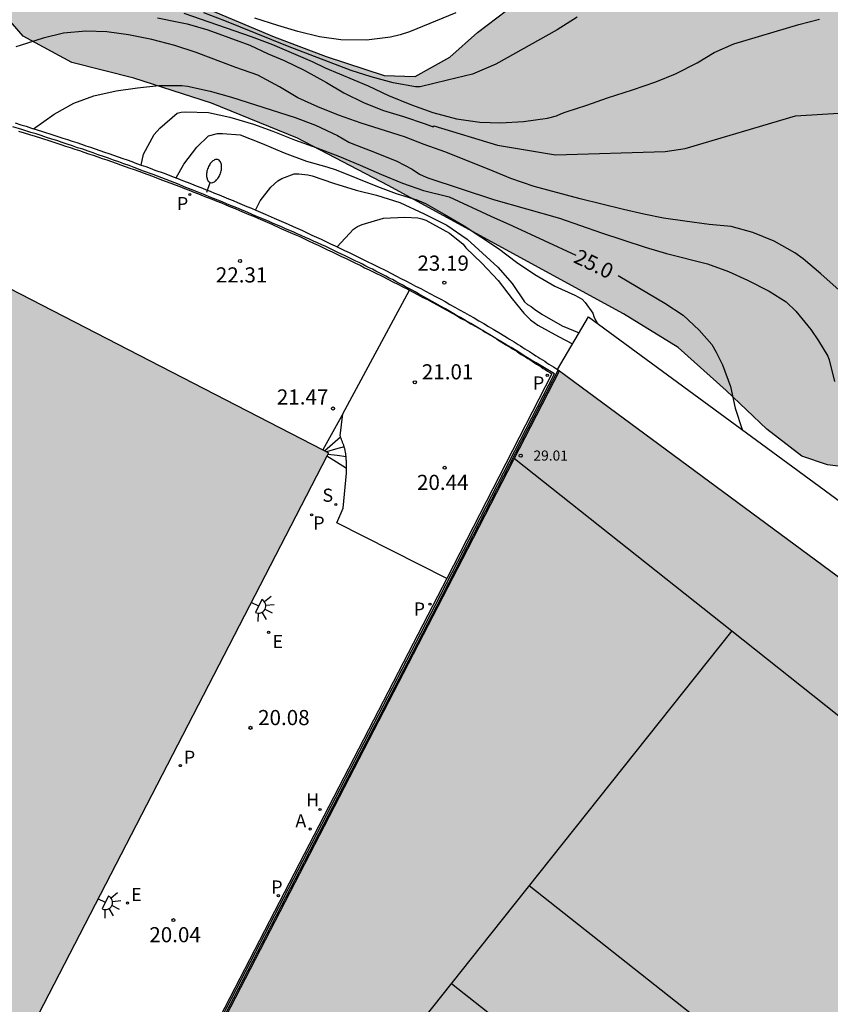
# Model space of a CAD drawing. Units: metres. Extents: x 585544 to 585894, y 4794790 to 4795041.
# Drawn here: x 585704 to 585744, y 4794944 to 4794993 of the extents above; entities that cross this region are included whole.
import ezdxf

# ---------------------------------------------------------------- set-up
doc = ezdxf.new("R2010")
doc.units = ezdxf.units.M
for name, color, linetype in [('020104', 34, 'Continuous'), ('020204', 9, 'Continuous'), ('020307', 24, 'Continuous'), ('020308', 9, 'Continuous'), ('060117', 9, 'Continuous'), ('060124', 9, 'Continuous'), ('060126', 9, 'Continuous'), ('060141', 9, 'Continuous'), ('070105', 6, 'Continuous'), ('070108', 9, 'VALLA'), ('080106', 1, 'Continuous'), ('080107', 9, 'Continuous'), ('080110', 9, 'Continuous'), ('080201', 9, 'Continuous'), ('080303', 9, 'Continuous'), ('100106', 63, 'Continuous'), ('200204', 4, 'Continuous'), ('200205', 4, 'Continuous'), ('200304', 4, 'Continuous'), ('200305', 4, 'Continuous'), ('210201', 9, 'Continuous'), ('210204', 9, 'Continuous'), ('210205', 4, 'Continuous'), ('210301', 9, 'Continuous'), ('210304', 9, 'Continuous'), ('210305', 4, 'Continuous'), ('220205', 1, 'Continuous'), ('220305', 1, 'Continuous'), ('250202', 9, 'Continuous'), ('250204', 9, 'Continuous'), ('990502', 255, 'Continuous'), ('990504', 63, 'Continuous')]:
    doc.layers.add(name, color=color, linetype=linetype)
doc.layers.add('020105', color=24, linetype='Continuous', lineweight=30)
doc.layers.add('080111', color=7, linetype='Continuous', lineweight=30)
doc.styles.add('ARIAL', font='ARIAL.TTF', dxfattribs={"height": 1})
doc.styles.add('ARIALI', font='ARIALI.TTF', dxfattribs={"height": 1})
doc.styles.add('ROMANS', font='romans__.ttf', dxfattribs={"height": 1})
doc.linetypes.add('VALLA', pattern='A,1,[200,DONOSTI.shx,S=0.1,R=0,X=0,Y=0],1', length=2)

# ---------------------------------------------------------------- blocks, each defined once
blk = doc.blocks.new('COTAPU')
blk.add_circle((0, 0), 0.075)
blk = doc.blocks.new('SANEA')
blk.add_circle((0, 0), 0.055)
blk = doc.blocks.new('PLUVI3')
blk.add_circle((0, 0), 0.055)
blk = doc.blocks.new('ABAS')
blk.add_circle((0, 0), 0.055)
blk = doc.blocks.new('HIDRAN')
blk.add_circle((0, 0), 0.055)
blk = doc.blocks.new('REGELE')
blk.add_circle((0, 0), 0.055)
blk = doc.blocks.new('FAREDI')
blk.add_line((0, 0), (0.5, 0))
blk.add_lwpolyline([(0.5, 0, 0.159986), (0.538, -0.117, 0.106322), (0.675, -0.238, 0.071006), (0.858, -0.309, 0.057309), (1.099, -0.337, 0.057309), (1.339, -0.309, 0.071006), (1.522, -0.238, 0.106322), (1.659, -0.117, 0.159986), (1.697, 0, 0.159986), (1.659, 0.117, 0.106322), (1.522, 0.238, 0.071006), (1.339, 0.309, 0.057309), (1.099, 0.337, 0.057309), (0.858, 0.309, 0.071006), (0.675, 0.238, 0.106322), (0.538, 0.117, 0.159986)], format="xyb", close=True)
blk = doc.blocks.new('PUNTO')
blk.add_circle((0, 0), 0.075)
blk = doc.blocks.new('FAREDE')
at = {"linetype": 'Continuous'}
for p, q in [((0.75, 0.7), (0.57, 0.322)), ((0.415, 0), (0, 0)), ((0.415, 0.36), (0.415, -0.351)), ((1.07, 0.411), (0.715, 0.19)), ((0.738, -0.699), (0.56, -0.32)), ((1.062, -0.416), (0.709, -0.191)), ((1.187, -0.005), (0.768, -0.001))]:
    blk.add_line(p, q, dxfattribs=at)
blk.add_arc((0.413, 0.004), 0.355, 270.4282, 89.5718, dxfattribs=at)
blk = doc.blocks.new('PLUVI1')
blk.add_circle((0, 0), 0.055)

msp = doc.modelspace()

# ---------------------------------------------------------------- hatches: boundary and pattern name
at = {"layer": '990502'}
for points in [[(585718.835, 4794971.731), (585698.166, 4794982.381), (585694.996, 4794976.166), (585691.826, 4794969.951), (585669.637, 4794973.582), (585667.517, 4794987.411), (585656.272, 4794985.692), (585645.028, 4794983.972), (585644.648, 4794983.862), (585649.567, 4794951.813), (585649.627, 4794951.723), (585703.875, 4794942.922), (585703.93, 4794942.922)], [(585767.364, 4794948.44), (585730.295, 4794975.8), (585725.745, 4794966.971), (585710.065, 4794936.702), (585712.95, 4794934.397), (585715.835, 4794932.092), (585709.095, 4794923.632), (585716.294, 4794917.932), (585722.644, 4794912.932), (585730.414, 4794906.742), (585737.313, 4794908.232), (585738.273, 4794909.382), (585738.903, 4794908.742), (585742.823, 4794909.552), (585743.323, 4794910.312), (585756.463, 4794899.942), (585764.732, 4794893.392), (585775.822, 4794884.612), (585799.612, 4794914.621), (585799.522, 4794914.691), (585799.432, 4794914.761), (585801.932, 4794917.921), (585804.432, 4794921.08)]]:
    msp.add_hatch(color=256, dxfattribs=at).paths.add_polyline_path(points)
at = {"layer": '990504'}
msp.add_hatch(color=256, dxfattribs=at).paths.add_polyline_path([(585712.672, 4795040.129), (585649.531, 4795040.13), (585650.33, 4795038.602), (585653.268, 4795033.252), (585654.658, 4795029.497), (585657.548, 4795026.278), (585659.191, 4795024.21), (585660.281, 4795021.732), (585661.103, 4795019.996), (585662.682, 4795017.866), (585663.393, 4795016.114), (585663.994, 4795014.11), (585664.074, 4795012.073), (585664.075, 4795010.226), (585663.917, 4795008.774), (585663.161, 4795004.733), (585662.247, 4795003.075), (585660.622, 4795001.085), (585658.775, 4794999.49), (585656.755, 4794998.084), (585654.609, 4794996.473), (585651.579, 4794994.894), (585647.27, 4794993.914), (585644.997, 4794993.092), (585643.119, 4794993.091), (585641.208, 4794993.753), (585640.435, 4794994.084), (585639.866, 4794994.494), (585638.555, 4794995.662), (585637.15, 4794997.019), (585635.887, 4794998.313), (585634.007, 4794999.97), (585629.713, 4795004.214), (585628.829, 4795004.861), (585625.789, 4795006.262), (585622.125, 4795006.398), (585616.537, 4795006.427), (585610.965, 4795005.903), (585605.882, 4795004.923), (585600.405, 4795004.147), (585594.613, 4795003.088), (585592.34, 4795003.087), (585588.757, 4795001.822), (585586.816, 4795001.474), (585584.558, 4795000.984), (585582.396, 4795000.272), (585581.465, 4794999.088), (585581.576, 4794998.283), (585582.745, 4794996.989), (585584.861, 4794994.906), (585585.272, 4794993.959), (585585.651, 4794992.176), (585585.92, 4794990.503), (585586.741, 4794988.277), (585587.531, 4794987.457), (585588.447, 4794987.11), (585590.088, 4794987.221), (585592.03, 4794988.011), (585594.409, 4794988.793), (585596.989, 4794989.893), (585598.859, 4794990.633), (585602.979, 4794992.123), (585606.879, 4794993.743), (585609.469, 4794994.753), (585610.899, 4794995.402), (585611.639, 4794995.792), (585612.659, 4794996.402), (585613.369, 4794996.752), (585613.969, 4794996.922), (585614.579, 4794996.932), (585615.109, 4794996.792), (585615.629, 4794996.512), (585616.209, 4794996.012), (585616.659, 4794995.382), (585616.849, 4794994.982), (585616.949, 4794994.632), (585616.999, 4794994.222), (585616.979, 4794993.742), (585616.829, 4794992.922), (585617.099, 4794992.562), (585618.559, 4794992.692), (585619.639, 4794992.712), (585622.159, 4794992.442), (585622.999, 4794992.442), (585624.149, 4794992.582), (585627.038, 4794993.132), (585627.319, 4794993.122), (585627.966, 4794992.602), (585628.623, 4794992.166), (585629.654, 4794991.062), (585630.548, 4794989.822), (585631.537, 4794988.603), (585632.425, 4794987.589), (585633.824, 4794986.486), (585634.981, 4794985.713), (585635.975, 4794985.425), (585636.684, 4794985.357), (585638.088, 4794985.336), (585639.255, 4794985.684), (585640.653, 4794986.021), (585640.868, 4794986.11), (585641.467, 4794986.568), (585641.672, 4794986.873), (585642.748, 4794987.712), (585646.838, 4794989.202), (585648.918, 4794989.862), (585650.868, 4794989.752), (585652.498, 4794989.772), (585656.218, 4794990.652), (585659.617, 4794991.802), (585662.647, 4794993.381), (585664.287, 4794995.321), (585664.587, 4794997.461), (585664.338, 4794998.701), (585664.442, 4794999.966), (585664.552, 4795000.629), (585665.057, 4795001.418), (585665.783, 4795001.829), (585667.257, 4795001.611), (585669.067, 4795001.091), (585670.967, 4794999.761), (585671.877, 4794998.491), (585673.467, 4794997.391), (585675.517, 4794996.661), (585678.107, 4794996.801), (585680.907, 4794998.101), (585684.317, 4794999.011), (585687.647, 4794998.351), (585690.987, 4794997.081), (585694.297, 4794996.541), (585697.297, 4794996.541), (585699.916, 4794996.111), (585701.026, 4794995.461), (585703.696, 4794992.381), (585706.106, 4794991.081), (585709.186, 4794990.3), (585713.026, 4794989.07), (585717.296, 4794987.33), (585721.796, 4794984.98), (585733.465, 4794978.63), (585736.175, 4794976.96), (585738.555, 4794974.82), (585740.565, 4794972.9), (585742.305, 4794971.57), (585743.575, 4794971.14), (585745.925, 4794970.84), (585747.525, 4794970.78), (585748.155, 4794971.13), (585750.335, 4794972.58), (585751.605, 4794974.32), (585752.215, 4794975.39), (585752.605, 4794975.732), (585753.519, 4794975.6), (585754.412, 4794975.359), (585755.675, 4794975.227), (585757.377, 4794976.619), (585758.425, 4794978.71), (585761.588, 4794981.407), (585763.203, 4794983.17), (585765.342, 4794986.021), (585769.377, 4794989.284), (585772.147, 4794991.263), (585774.349, 4794992.372), (585777.074, 4794993.349), (585778.447, 4794994.219), (585780.956, 4794996.699), (585783.682, 4794997.916), (585785.164, 4794998.394), (585786.777, 4794999.198), (585788.697, 4795000.938), (585790.749, 4795003.702), (585792.189, 4795005.705), (585794.221, 4795010.082), (585797.32, 4795013.434), (585798.956, 4795014.804), (585802.905, 4795018.939), (585804.584, 4795019.852), (585806.022, 4795020.068), (585807.635, 4795020.807), (585808.835, 4795021.523), (585809.186, 4795023.462), (585808.621, 4795025.054), (585809.233, 4795026.491), (585810.28, 4795026.838), (585811.631, 4795026.945), (585813.091, 4795027.205), (585814.966, 4795027.944), (585815.817, 4795029.163), (585816.102, 4795030.382), (585816.104, 4795031.799), (585817.393, 4795034.652), (585817.33, 4795036.351), (585816.764, 4795037.376), (585814.848, 4795038.49), (585814.305, 4795039.645), (585814.312, 4795040.127), (585755.537, 4795040.128), (585755.528, 4795039.401), (585755.743, 4795038.155), (585756.091, 4795036.869), (585757.125, 4795032.395), (585757.689, 4795030.131), (585757.876, 4795028.322), (585757.85, 4795026.674), (585757.368, 4795025.04), (585755.962, 4795023.245), (585751.083, 4795018.406), (585748.843, 4795014.901), (585745.861, 4795011.238), (585743.084, 4795008.158), (585740.07, 4795004.463), (585737.199, 4795001.716), (585733.854, 4794998.4), (585731.724, 4794996.867), (585728.142, 4794994.025), (585726.217, 4794992.571), (585724.844, 4794991.34), (585723.139, 4794990.392), (585721.592, 4794990.438), (585718.719, 4794991.384), (585716.13, 4794992.362), (585708.741, 4794995.484), (585705.85, 4794999.066), (585705.944, 4795001.229), (585706.085, 4795002.808), (585705.911, 4795004.181), (585705.058, 4795005.57), (585703.149, 4795006.5), (585700.481, 4795006.657), (585697.623, 4795008.392), (585694.843, 4795013.016), (585694.368, 4795014.942), (585694.352, 4795016.331), (585694.682, 4795018.289), (585693.922, 4795023.719), (585695.199, 4795028.992), (585694.251, 4795031.422), (585693.019, 4795033.411), (585692.892, 4795036.489), (585694.611, 4795037.341), (585697.879, 4795036.379), (585699.159, 4795034.817), (585701.56, 4795029.231), (585703.377, 4795027.322), (585705.761, 4795025.35), (585708.003, 4795024.703), (585710.844, 4795025.446), (585712.312, 4795026.598), (585713.305, 4795028.288), (585713.652, 4795029.835), (585713.714, 4795031.698), (585713.586, 4795035.613), (585713.032, 4795038.975)])

# ---------------------------------------------------------------- linework, layer by layer
at = {"layer": '020104', "flags": 128}
for points, elevation in [([(585711.663, 4794993.53), (585714.998, 4794992.378), (585716.051, 4794991.972), (585718.018, 4794991.14), (585718.664, 4794990.82), (585720.799, 4794989.926), (585721.813, 4794989.448), (585722.957, 4794988.979), (585724.005, 4794988.611), (585725.178, 4794988.291), (585726.345, 4794988.124), (585727.368, 4794988.091), (585728.502, 4794988.159), (585729.694, 4794988.317), (585730.144, 4794988.432), (585730.383, 4794988.552), (585730.612, 4794988.633), (585731.651, 4794988.969), (585732.674, 4794989.328), (585733.909, 4794989.721), (585735.071, 4794990.133), (585736.047, 4794990.521), (585737.109, 4794991.062), (585737.966, 4794991.584), (585738.927, 4794992.015), (585742.152, 4794992.969), (585743.19, 4794993.227)], 27), ([(585731.157, 4794993.332), (585730.168, 4794992.695), (585727.125, 4794990.995), (585725.972, 4794990.506), (585724.733, 4794990.214), (585723.374, 4794989.869), (585723.144, 4794989.883), (585722.044, 4794990.074), (585720.943, 4794990.37), (585719.962, 4794990.681), (585716.799, 4794991.895), (585713.693, 4794993.157), (585712.654, 4794993.539)], 28), ([(585725.141, 4794993.553), (585722.847, 4794992.608), (585722.388, 4794992.458), (585721.91, 4794992.347), (585720.719, 4794992.195), (585719.437, 4794992.2), (585718.388, 4794992.355), (585717.32, 4794992.624), (585716.315, 4794992.912), (585715.184, 4794993.277)], 29), ([(585710.346, 4794993.29), (585711.416, 4794993.09), (585711.816, 4794993), (585712.856, 4794992.71), (585714.926, 4794991.95), (585715.846, 4794991.52), (585716.636, 4794991.18), (585717.626, 4794990.7), (585718.726, 4794990.1), (585719.596, 4794989.58), (585720.596, 4794989.09), (585721.556, 4794988.7), (585722.546, 4794988.4), (585723.626, 4794988.05), (585724.026, 4794987.9), (585724.056, 4794987.94), (585727.207, 4794986.991), (585730.088, 4794986.511), (585735.526, 4794986.679), (585736.522, 4794986.815), (585742, 4794988.445), (585744.4, 4794988.581)], 26.5), ([(585744.895, 4794979.14), (585743.245, 4794980.61), (585742.375, 4794981.35), (585741.965, 4794981.64), (585740.935, 4794982.23), (585739.875, 4794982.66), (585738.805, 4794982.96), (585737.715, 4794983.06), (585736.505, 4794983.21), (585735.445, 4794983.37), (585734.465, 4794983.57), (585733.455, 4794983.8), (585731.315, 4794984.32), (585729.025, 4794984.94), (585727.875, 4794985.33), (585726.805, 4794985.78), (585724.606, 4794986.65), (585723.576, 4794987.02), (585722.596, 4794987.4), (585720.446, 4794988.08), (585719.326, 4794988.47), (585718.306, 4794988.88), (585717.316, 4794989.34), (585716.396, 4794989.87), (585715.336, 4794990.45), (585714.236, 4794990.83), (585712.276, 4794991.58), (585711.216, 4794991.93), (585710.066, 4794992.22), (585708.916, 4794992.45), (585707.846, 4794992.61), (585706.796, 4794992.63), (585705.686, 4794992.53), (585704.686, 4794992.291), (585703.536, 4794991.921), (585703.326, 4794991.861)], 26), ([(585704.204, 4794987.799), (585705.226, 4794988.521), (585706.206, 4794989.061), (585707.196, 4794989.431), (585708.306, 4794989.681), (585709.366, 4794989.83), (585710.426, 4794989.94), (585711.556, 4794989.95), (585711.836, 4794989.91), (585712.966, 4794989.67), (585714.026, 4794989.36), (585717.176, 4794988.36), (585718.196, 4794987.98), (585719.286, 4794987.46), (585719.846, 4794987.14), (585720.046, 4794987.05), (585721.116, 4794986.64), (585722.216, 4794986.19), (585722.986, 4794985.8), (585723.346, 4794985.55), (585723.526, 4794985.46), (585723.756, 4794985.37), (585727.015, 4794984.3), (585730.295, 4794983.37), (585732.365, 4794982.64), (585734.535, 4794981.93), (585735.595, 4794981.61), (585737.625, 4794981.11), (585738.675, 4794980.73), (585739.605, 4794980.29), (585740.695, 4794979.74), (585741.535, 4794979.22), (585742.005, 4794978.75), (585742.755, 4794977.84), (585743.135, 4794977.28), (585743.595, 4794976.53), (585743.665, 4794976.34), (585743.935, 4794975.27)], 25.5), ([(585711.275, 4794985.359), (585711.666, 4794986.041), (585712.306, 4794986.881), (585712.886, 4794987.44), (585713.336, 4794987.57), (585713.576, 4794987.57), (585714.456, 4794987.49), (585715.536, 4794987.07), (585716.636, 4794986.6), (585717.746, 4794986.2), (585718.756, 4794985.91), (585719.216, 4794985.76), (585721.256, 4794984.94), (585722.186, 4794984.59), (585723.206, 4794984.28), (585723.646, 4794984.09), (585724.575, 4794983.57), (585725.555, 4794982.99), (585727.265, 4794981.87), (585728.155, 4794981.18), (585729.065, 4794980.58), (585730.055, 4794980), (585731.045, 4794979.55), (585731.415, 4794979.35), (585731.565, 4794979.18), (585731.935, 4794978.65), (585732.015, 4794978.45), (585732.167, 4794978.146)], 24.5), ([(585715.215, 4794983.77), (585715.446, 4794984.221), (585715.966, 4794984.91), (585716.316, 4794985.22), (585716.516, 4794985.34), (585717.136, 4794985.57), (585717.366, 4794985.57), (585717.806, 4794985.52), (585718.026, 4794985.46), (585719.076, 4794985.1), (585720.206, 4794984.75), (585721.216, 4794984.51), (585722.366, 4794984.15), (585723.576, 4794983.58), (585724.695, 4794983.02), (585725.715, 4794982.32), (585727.225, 4794980.93), (585727.935, 4794980.12), (585728.555, 4794979.22), (585728.705, 4794979.08), (585728.885, 4794978.99), (585729.045, 4794978.86), (585729.405, 4794978.61), (585730.415, 4794978.03), (585731.259, 4794977.678)], 24), ([(585719.267, 4794981.942), (585720.076, 4794982.82), (585720.276, 4794982.95), (585720.496, 4794983.06), (585721.556, 4794983.37), (585722.616, 4794983.41), (585723.256, 4794983.39), (585723.465, 4794983.34), (585723.665, 4794983.27), (585724.835, 4794982.63), (585725.515, 4794982.07), (585725.645, 4794981.9), (585726.435, 4794981.14), (585727.245, 4794980.28), (585727.945, 4794979.36), (585728.525, 4794978.65), (585728.855, 4794978.32), (585729.215, 4794978.07), (585730.235, 4794977.5), (585730.936, 4794977.129)], 23.5)]:
    msp.add_lwpolyline(points, dxfattribs=dict(at, elevation=elevation))
at = {"layer": '020105', "elevation": 25, "flags": 128}
for points in [[(585709.536, 4794986.001), (585709.656, 4794986.541), (585710.186, 4794987.511), (585710.476, 4794987.831), (585711.326, 4794988.57), (585711.526, 4794988.62), (585711.746, 4794988.64), (585712.886, 4794988.6), (585713.946, 4794988.38), (585715.116, 4794988.03), (585716.076, 4794987.68), (585717.146, 4794987.25), (585718.256, 4794986.85), (585719.386, 4794986.42), (585720.406, 4794986), (585721.456, 4794985.53), (585722.496, 4794985.1), (585723.536, 4794984.73), (585724.815, 4794984.43), (585726.885, 4794983.46), (585727.965, 4794982.98), (585731.095, 4794981.53)], [(585733.195, 4794980.53), (585735.145, 4794979.36), (585735.515, 4794979.16), (585736.425, 4794978.55), (585737.215, 4794977.81), (585737.845, 4794977.1), (585738.055, 4794976.73), (585738.375, 4794976.09), (585738.775, 4794975.02), (585739.005, 4794973.95), (585739.347, 4794972.885)]]:
    msp.add_lwpolyline(points, dxfattribs=at)
at = {"layer": '060117'}
for points in [[(585719.545, 4794973.661, 21.419), (585718.557, 4794971.874, 21.439)], [(585719.725, 4794970.961, 20.579), (585719.237, 4794971.263, 20.589), (585718.749, 4794971.565, 20.599)]]:
    msp.add_polyline3d(points, dxfattribs=at)
at = {"layer": '060124'}
for points in [[(585703.466, 4794987.681, 23.939), (585703.736, 4794987.601, 23.909), (585704.006, 4794987.511, 23.869), (585704.286, 4794987.431, 23.839), (585704.556, 4794987.341, 23.799), (585705.056, 4794987.181, 23.739), (585705.556, 4794987.021, 23.669), (585705.786, 4794986.941, 23.639), (585706.016, 4794986.871, 23.609), (585706.246, 4794986.791, 23.589), (585706.476, 4794986.721, 23.559), (585706.696, 4794986.641, 23.529), (585706.926, 4794986.561, 23.499), (585707.156, 4794986.491, 23.469), (585707.386, 4794986.411, 23.439), (585707.606, 4794986.331, 23.409), (585707.836, 4794986.251, 23.379), (585708.066, 4794986.171, 23.349), (585708.296, 4794986.091, 23.319), (585708.516, 4794986.011, 23.299), (585708.746, 4794985.931, 23.269), (585708.976, 4794985.851, 23.239), (585709.196, 4794985.771, 23.209), (585709.426, 4794985.691, 23.179), (585709.646, 4794985.611, 23.149), (585709.876, 4794985.531, 23.119), (585710.106, 4794985.441, 23.089), (585710.556, 4794985.271, 23.029), (585711.016, 4794985.101, 22.979), (585711.236, 4794985.021, 22.949), (585711.466, 4794984.931, 22.919), (585711.696, 4794984.841, 22.889), (585711.926, 4794984.751, 22.859), (585712.156, 4794984.661, 22.829), (585712.386, 4794984.571, 22.799), (585712.616, 4794984.481, 22.769), (585712.836, 4794984.391, 22.739), (585713.066, 4794984.301, 22.709), (585713.296, 4794984.211, 22.679), (585713.526, 4794984.121, 22.649), (585713.746, 4794984.031, 22.619), (585713.976, 4794983.931, 22.589), (585714.206, 4794983.841, 22.559), (585714.426, 4794983.741, 22.529), (585714.656, 4794983.651, 22.499), (585714.876, 4794983.551, 22.469), (585715.106, 4794983.461, 22.449), (585715.336, 4794983.361, 22.419), (585715.556, 4794983.261, 22.389), (585716.016, 4794983.061, 22.329), (585716.476, 4794982.861, 22.269), (585716.706, 4794982.761, 22.239), (585716.936, 4794982.651, 22.209), (585717.166, 4794982.551, 22.179), (585717.406, 4794982.451, 22.149), (585717.636, 4794982.341, 22.119), (585717.866, 4794982.231, 22.089), (585718.096, 4794982.131, 22.059), (585718.326, 4794982.021, 22.029), (585718.556, 4794981.911, 21.999), (585718.786, 4794981.801, 21.969), (585719.016, 4794981.691, 21.939), (585719.246, 4794981.581, 21.919), (585719.476, 4794981.471, 21.889), (585719.706, 4794981.361, 21.859), (585719.936, 4794981.251, 21.839), (585720.166, 4794981.141, 21.809), (585720.396, 4794981.031, 21.779), (585720.626, 4794980.911, 21.759), (585720.856, 4794980.801, 21.739), (585721.086, 4794980.691, 21.709), (585721.555, 4794980.45, 21.659), (585722.025, 4794980.21, 21.619), (585722.275, 4794980.09, 21.599), (585722.515, 4794979.96, 21.579), (585722.765, 4794979.84, 21.559), (585722.848, 4794979.796, 21.552)], [(585722.848, 4794979.796, 21.552), (585723.005, 4794979.71, 21.539), (585723.245, 4794979.58, 21.519), (585723.485, 4794979.45, 21.499), (585723.735, 4794979.33, 21.479), (585723.975, 4794979.2, 21.459), (585724.215, 4794979.07, 21.439), (585724.455, 4794978.94, 21.429), (585724.695, 4794978.8, 21.409), (585724.935, 4794978.67, 21.389), (585725.175, 4794978.54, 21.379), (585725.415, 4794978.4, 21.359), (585725.655, 4794978.27, 21.349), (585725.895, 4794978.13, 21.329), (585726.135, 4794977.99, 21.319), (585726.365, 4794977.86, 21.299), (585726.485, 4794977.79, 21.294)], [(585727.185, 4794977.37, 21.249), (585727.525, 4794977.16, 21.229), (585727.635, 4794977.09, 21.219), (585727.745, 4794977.02, 21.209), (585727.855, 4794976.96, 21.209), (585727.965, 4794976.89, 21.199), (585728.075, 4794976.82, 21.189), (585728.185, 4794976.75, 21.189), (585728.295, 4794976.68, 21.179), (585728.395, 4794976.61, 21.169), (585728.505, 4794976.55, 21.169), (585728.615, 4794976.48, 21.159), (585728.725, 4794976.41, 21.149), (585728.835, 4794976.34, 21.149), (585728.935, 4794976.27, 21.139), (585729.045, 4794976.2, 21.129), (585729.155, 4794976.13, 21.129), (585729.265, 4794976.06, 21.119), (585729.375, 4794975.99, 21.109), (585729.475, 4794975.92, 21.099), (585729.585, 4794975.86, 21.099), (585729.695, 4794975.79, 21.089), (585729.805, 4794975.72, 21.079), (585729.915, 4794975.65, 21.079), (585724.694, 4794965.501, 20.231)], [(585726.485, 4794977.79, 21.294), (585726.605, 4794977.72, 21.289), (585726.835, 4794977.58, 21.269)], [(585727.178, 4794977.375, 21.25), (585727.185, 4794977.37, 21.249)], [(585724.694, 4794965.501, 20.231), (585724.005, 4794964.161, 20.119), (585708.526, 4794934.272, 20.07)]]:
    msp.add_polyline3d(points, dxfattribs=at)
at = {"layer": '060126'}
for points in [[(585719.545, 4794973.661, 21.319), (585722.848, 4794979.796, 21.314)], [(585719.725, 4794970.961, 20.632), (585719.725, 4794970.991, 20.639), (585719.725, 4794971.041, 20.649), (585719.725, 4794971.081, 20.669), (585719.725, 4794971.121, 20.679), (585719.725, 4794971.171, 20.689), (585719.725, 4794971.211, 20.709), (585719.725, 4794971.261, 20.719), (585719.725, 4794971.301, 20.729), (585719.725, 4794971.341, 20.749), (585719.715, 4794971.381, 20.759), (585719.715, 4794971.431, 20.779), (585719.715, 4794971.471, 20.789), (585719.705, 4794971.511, 20.799), (585719.705, 4794971.561, 20.819), (585719.695, 4794971.601, 20.829), (585719.695, 4794971.641, 20.849), (585719.685, 4794971.681, 20.859), (585719.675, 4794971.761, 20.889), (585719.655, 4794971.831, 20.919), (585719.655, 4794971.871, 20.929), (585719.645, 4794971.901, 20.949), (585719.635, 4794971.941, 20.959), (585719.625, 4794971.971, 20.969), (585719.615, 4794972.011, 20.989), (585719.605, 4794972.041, 20.999), (585719.595, 4794972.081, 21.019), (585719.585, 4794972.111, 21.029), (585719.575, 4794972.141, 21.039), (585719.565, 4794972.181, 21.059), (585719.545, 4794972.211, 21.069), (585719.535, 4794972.241, 21.089), (585719.525, 4794972.281, 21.099), (585719.515, 4794972.311, 21.119), (585719.495, 4794972.341, 21.129), (585719.485, 4794972.381, 21.149), (585719.475, 4794972.411, 21.159), (585719.465, 4794972.441, 21.179), (585719.445, 4794972.481, 21.189), (585719.435, 4794972.511, 21.199), (585719.425, 4794972.541, 21.219), (585719.405, 4794972.581, 21.229), (585719.545, 4794973.661, 21.319)], [(585724.694, 4794965.501, 20.039), (585719.245, 4794968.271, 20.049), (585719.565, 4794968.991, 20.159), (585719.725, 4794970.731, 20.559), (585719.725, 4794970.771, 20.579), (585719.725, 4794970.821, 20.589), (585719.725, 4794970.861, 20.599), (585719.725, 4794970.911, 20.619), (585719.725, 4794970.961, 20.632)]]:
    msp.add_polyline3d(points, dxfattribs=at)
at = {"layer": '060141'}
for points in [[(585718.637, 4794971.833, 21.239), (585719.035, 4794972.176, 21.237), (585719.432, 4794972.519, 21.234)], [(585719.608, 4794972.032, 21.031), (585719.173, 4794971.907, 21.033), (585718.737, 4794971.782, 21.034)], [(585718.805, 4794971.671, 20.829), (585719.255, 4794971.611, 20.819), (585719.705, 4794971.551, 20.809)]]:
    msp.add_polyline3d(points, dxfattribs=at)
at = {"layer": '070105'}
for points in [[(585726.485, 4794977.79, 21.271), (585726.385, 4794977.85, 21.279), (585726.135, 4794978, 21.289), (585725.885, 4794978.14, 21.309), (585725.635, 4794978.29, 21.319), (585725.385, 4794978.44, 21.339), (585725.135, 4794978.58, 21.359), (585724.885, 4794978.73, 21.379), (585724.635, 4794978.87, 21.389), (585724.385, 4794979.01, 21.419), (585724.125, 4794979.15, 21.439), (585723.715, 4794979.39, 21.469), (585723.295, 4794979.62, 21.509), (585723.135, 4794979.71, 21.529), (585722.975, 4794979.79, 21.539), (585722.815, 4794979.88, 21.559), (585722.655, 4794979.97, 21.579), (585722.485, 4794980.06, 21.589), (585722.325, 4794980.15, 21.609), (585722.165, 4794980.23, 21.629), (585722.005, 4794980.32, 21.649), (585721.835, 4794980.4, 21.669), (585721.675, 4794980.49, 21.679), (585721.505, 4794980.57, 21.699), (585721.346, 4794980.66, 21.719), (585721.186, 4794980.74, 21.739), (585721.016, 4794980.831, 21.759), (585720.856, 4794980.911, 21.779), (585720.686, 4794980.991, 21.799), (585720.526, 4794981.081, 21.819), (585720.356, 4794981.161, 21.839), (585720.196, 4794981.241, 21.859), (585720.026, 4794981.321, 21.879), (585719.666, 4794981.501, 21.919), (585719.296, 4794981.671, 21.969), (585719.096, 4794981.771, 21.989), (585718.896, 4794981.861, 22.009), (585718.696, 4794981.961, 22.039), (585718.496, 4794982.051, 22.059), (585718.286, 4794982.141, 22.089), (585718.086, 4794982.231, 22.109), (585717.886, 4794982.321, 22.129), (585717.686, 4794982.411, 22.159), (585717.476, 4794982.501, 22.179), (585717.276, 4794982.591, 22.209), (585717.076, 4794982.681, 22.229), (585716.866, 4794982.771, 22.249), (585716.666, 4794982.861, 22.279), (585716.466, 4794982.951, 22.299), (585716.256, 4794983.031, 22.329), (585716.056, 4794983.121, 22.349), (585715.856, 4794983.211, 22.379), (585715.646, 4794983.301, 22.399), (585715.446, 4794983.381, 22.429), (585715.236, 4794983.471, 22.459), (585714.826, 4794983.641, 22.509), (585714.406, 4794983.821, 22.559), (585714.196, 4794983.911, 22.589), (585713.976, 4794983.991, 22.619), (585713.766, 4794984.081, 22.639), (585713.556, 4794984.171, 22.669), (585713.346, 4794984.261, 22.699), (585713.126, 4794984.341, 22.729), (585712.916, 4794984.431, 22.749), (585712.706, 4794984.521, 22.779), (585712.486, 4794984.601, 22.809), (585712.276, 4794984.691, 22.839), (585712.066, 4794984.771, 22.869), (585711.846, 4794984.861, 22.899), (585711.636, 4794984.941, 22.919), (585711.426, 4794985.031, 22.949), (585711.206, 4794985.111, 22.979), (585710.996, 4794985.201, 23.009), (585710.776, 4794985.281, 23.039), (585710.566, 4794985.361, 23.059), (585710.346, 4794985.441, 23.089), (585710.136, 4794985.531, 23.119), (585709.666, 4794985.701, 23.179), (585709.196, 4794985.881, 23.239), (585708.946, 4794985.971, 23.269), (585708.686, 4794986.061, 23.299), (585708.436, 4794986.151, 23.329), (585708.176, 4794986.241, 23.359), (585707.926, 4794986.341, 23.389), (585707.666, 4794986.421, 23.429), (585707.416, 4794986.511, 23.459), (585707.156, 4794986.601, 23.489), (585706.906, 4794986.691, 23.519), (585706.646, 4794986.781, 23.549), (585706.386, 4794986.861, 23.579), (585706.136, 4794986.951, 23.619), (585705.876, 4794987.041, 23.649), (585705.616, 4794987.121, 23.679), (585705.366, 4794987.211, 23.709), (585705.106, 4794987.291, 23.749), (585704.846, 4794987.371, 23.779), (585704.586, 4794987.461, 23.809), (585704.336, 4794987.541, 23.849), (585704.076, 4794987.621, 23.879), (585703.626, 4794987.761, 23.939), (585703.176, 4794987.901, 24.009)], [(585702.047, 4794921.597, 20.304), (585708.425, 4794933.882, 20.079), (585724.115, 4794964.161, 20.139), (585730.035, 4794975.65, 21.099), (585729.375, 4794976.05, 21.129), (585729.125, 4794976.2, 21.139), (585728.875, 4794976.35, 21.149), (585728.625, 4794976.5, 21.159), (585728.375, 4794976.65, 21.169), (585728.135, 4794976.8, 21.179), (585727.885, 4794976.95, 21.199), (585727.635, 4794977.1, 21.209), (585727.385, 4794977.25, 21.219), (585727.185, 4794977.37, 21.249)], [(585726.835, 4794977.58, 21.251), (585726.635, 4794977.7, 21.259), (585726.485, 4794977.79, 21.271)], [(585727.135, 4794977.4, 21.229), (585726.835, 4794977.58, 21.251)], [(585727.178, 4794977.375, 21.228), (585727.135, 4794977.4, 21.229)]]:
    msp.add_polyline3d(points, dxfattribs=at)
at = {"layer": '070108'}
for points in [[(585703.286, 4794988.091, 23.979), (585703.566, 4794988.001, 23.939), (585703.836, 4794987.921, 23.909), (585704.106, 4794987.831, 23.869), (585704.386, 4794987.741, 23.839), (585704.656, 4794987.661, 23.799), (585705.156, 4794987.491, 23.739), (585705.656, 4794987.331, 23.669), (585705.886, 4794987.261, 23.639), (585706.116, 4794987.181, 23.609), (585706.346, 4794987.111, 23.589), (585706.576, 4794987.031, 23.559), (585706.806, 4794986.951, 23.529), (585707.036, 4794986.881, 23.499), (585707.266, 4794986.801, 23.469), (585707.486, 4794986.721, 23.439), (585707.716, 4794986.641, 23.409), (585707.946, 4794986.571, 23.379), (585708.176, 4794986.491, 23.349), (585708.406, 4794986.411, 23.319), (585708.626, 4794986.331, 23.299), (585708.856, 4794986.251, 23.269), (585709.086, 4794986.171, 23.239), (585709.306, 4794986.081, 23.209), (585709.536, 4794986.001, 23.179), (585709.766, 4794985.921, 23.149), (585709.986, 4794985.841, 23.119), (585710.216, 4794985.751, 23.089), (585710.676, 4794985.591, 23.029), (585711.126, 4794985.411, 22.979), (585711.356, 4794985.331, 22.949), (585711.586, 4794985.241, 22.919), (585711.816, 4794985.151, 22.889), (585712.046, 4794985.061, 22.859), (585712.276, 4794984.971, 22.829), (585712.506, 4794984.881, 22.799), (585712.736, 4794984.791, 22.769), (585712.966, 4794984.701, 22.739), (585713.186, 4794984.611, 22.709), (585713.416, 4794984.521, 22.679), (585713.646, 4794984.431, 22.649), (585713.876, 4794984.331, 22.619), (585714.106, 4794984.241, 22.589), (585714.326, 4794984.141, 22.559), (585714.556, 4794984.051, 22.529), (585714.786, 4794983.951, 22.499), (585715.006, 4794983.861, 22.469), (585715.236, 4794983.761, 22.449), (585715.466, 4794983.661, 22.419), (585715.686, 4794983.571, 22.389), (585716.146, 4794983.371, 22.329), (585716.606, 4794983.161, 22.269), (585716.836, 4794983.061, 22.239), (585717.076, 4794982.961, 22.209), (585717.306, 4794982.851, 22.179), (585717.536, 4794982.751, 22.149), (585717.776, 4794982.641, 22.119), (585718.006, 4794982.531, 22.089), (585718.236, 4794982.431, 22.059), (585718.466, 4794982.321, 22.029), (585718.696, 4794982.211, 21.999), (585718.926, 4794982.101, 21.969), (585719.166, 4794981.991, 21.939), (585719.396, 4794981.881, 21.919), (585719.626, 4794981.771, 21.889), (585719.856, 4794981.661, 21.859), (585720.086, 4794981.551, 21.839), (585720.316, 4794981.44, 21.809), (585720.546, 4794981.32, 21.779), (585720.776, 4794981.21, 21.759), (585721.006, 4794981.1, 21.739), (585721.236, 4794980.98, 21.709), (585721.705, 4794980.75, 21.659), (585722.175, 4794980.51, 21.619), (585722.425, 4794980.38, 21.599), (585722.665, 4794980.26, 21.579), (585722.915, 4794980.13, 21.559), (585723.155, 4794980, 21.539), (585723.405, 4794979.88, 21.519), (585723.645, 4794979.75, 21.499), (585723.885, 4794979.62, 21.479), (585724.135, 4794979.49, 21.459), (585724.375, 4794979.36, 21.439), (585724.615, 4794979.23, 21.429), (585724.855, 4794979.09, 21.409), (585725.095, 4794978.96, 21.389), (585725.335, 4794978.83, 21.379), (585725.575, 4794978.69, 21.359), (585725.815, 4794978.55, 21.349), (585726.055, 4794978.42, 21.329), (585726.295, 4794978.28, 21.319), (585726.535, 4794978.14, 21.299), (585726.775, 4794978, 21.289), (585727.005, 4794977.86, 21.269), (585727.355, 4794977.65, 21.249), (585727.705, 4794977.44, 21.229), (585727.815, 4794977.37, 21.219), (585727.925, 4794977.3, 21.209), (585728.035, 4794977.24, 21.209), (585728.135, 4794977.17, 21.199), (585728.245, 4794977.1, 21.189), (585728.355, 4794977.03, 21.189), (585728.465, 4794976.96, 21.179), (585728.575, 4794976.89, 21.169), (585728.685, 4794976.83, 21.169), (585728.795, 4794976.76, 21.159), (585728.905, 4794976.69, 21.149), (585729.005, 4794976.62, 21.149), (585729.115, 4794976.55, 21.139), (585729.225, 4794976.48, 21.129), (585729.335, 4794976.41, 21.129), (585729.445, 4794976.34, 21.119), (585729.555, 4794976.27, 21.109), (585729.655, 4794976.2, 21.099), (585729.765, 4794976.13, 21.099), (585729.875, 4794976.06, 21.089), (585729.985, 4794975.99, 21.079), (585730.191, 4794975.864, 20.683)], [(585730.219, 4794975.847, 20.629), (585724.185, 4794964.121, 20.139), (585708.495, 4794933.852, 20.079), (585702.117, 4794921.557, 20.304)], [(585730.191, 4794975.864, 20.683), (585730.219, 4794975.847, 20.629)], [(585730.219, 4794975.847, 20.629), (585730.295, 4794975.8, 21.059)]]:
    msp.add_polyline3d(points, dxfattribs=at)
at = {"layer": '080106'}
for points in [[(585789.702, 4794902.121, 30.629), (585759.233, 4794926.201, 30.629), (585728.785, 4794950.271, 30.629)], [(585724.935, 4794945.431, 30.709), (585755.393, 4794921.401, 30.709), (585785.908, 4794897.334, 30.709)]]:
    msp.add_polyline3d(points, dxfattribs=at)
at = {"layer": '080107'}
msp.add_polyline3d([(585730.191, 4794975.864, 28.381), (585731.725, 4794978.47, 27.609), (585746.844, 4794967.39, 27.609), (585756.394, 4794959.73, 27.639), (585765.194, 4794952.77, 27.659), (585775.473, 4794944.7, 27.629), (585787.053, 4794935.51, 27.589), (585796.492, 4794928.13, 27.529), (585804.7, 4794920.867, 27.509)], dxfattribs=at)
at = {"layer": '080110'}
for points in [[(585728.058, 4794971.459, 29.039), (585738.836, 4794962.902, 29.039)], [(585738.836, 4794962.902, 29.039), (585726.875, 4794947.871, 31.789), (585714.913, 4794932.829, 31.789)], [(585738.836, 4794962.902, 29.039), (585763.743, 4794943.131, 29.039), (585799.454, 4794914.789, 29.039)]]:
    msp.add_polyline3d(points, dxfattribs=at)
at = {"layer": '080111'}
for points in [[(585698.166, 4794982.381, 24.799), (585718.557, 4794971.874, 20.883)], [(585710.169, 4794936.619, 22.787), (585710.065, 4794936.702, 22.789), (585725.745, 4794966.971, 22.849), (585730.295, 4794975.8, 23.579)], [(585730.295, 4794975.8, 23.579), (585767.364, 4794948.44, 22.989), (585804.432, 4794921.08, 22.399)], [(585718.749, 4794971.565, 20.825), (585703.93, 4794942.922, 20.089), (585703.875, 4794942.922, 20.089), (585676.477, 4794947.367, 20.059)], [(585718.557, 4794971.874, 20.883), (585718.835, 4794971.731, 20.829), (585718.749, 4794971.565, 20.825)]]:
    msp.add_polyline3d(points, dxfattribs=at)
at = {"layer": '100106', "flags": 128}
for points in [[(585745.925, 4794970.84), (585743.575, 4794971.14), (585742.305, 4794971.57), (585740.565, 4794972.9), (585738.555, 4794974.82), (585736.175, 4794976.96), (585733.465, 4794978.63), (585721.796, 4794984.98), (585717.296, 4794987.33), (585713.026, 4794989.07), (585709.186, 4794990.3), (585706.106, 4794991.081), (585703.696, 4794992.381), (585701.026, 4794995.461)], [(585708.741, 4794995.484), (585716.13, 4794992.362), (585718.719, 4794991.384), (585721.592, 4794990.438), (585723.139, 4794990.392), (585724.844, 4794991.34), (585726.217, 4794992.571), (585728.142, 4794994.025)]]:
    msp.add_lwpolyline(points, dxfattribs=at)

# ---------------------------------------------------------------- block references
at = {"layer": '020204', "rotation": 359.9987685839998}
for p in [(585714.446, 4794981.241, 22.31), (585724.575, 4794980.17, 23.19), (585723.115, 4794975.231, 21.01), (585719.055, 4794973.931, 21.47), (585724.595, 4794970.991, 20.44), (585714.965, 4794958.101, 20.08), (585711.143, 4794948.57, 20.04)]:
    msp.add_blockref('COTAPU', p, dxfattribs=at)
at = {"layer": '080201', "rotation": 359.9987685839998}
msp.add_blockref('PUNTO', (585728.365, 4794971.591, 29.01), dxfattribs=at)
at = {"layer": '200204', "rotation": 359.9987685839998}
msp.add_blockref('HIDRAN', (585718.415, 4794954.051, 19.86), dxfattribs=at)
at = {"layer": '200205', "rotation": 359.9987685839998}
msp.add_blockref('ABAS', (585717.925, 4794953.081, 19.87), dxfattribs=at)
at = {"layer": '210201', "rotation": 359.9987685839998}
for p in [(585717.995, 4794968.661, 20.08), (585711.485, 4794956.231, 20.07)]:
    msp.add_blockref('PLUVI1', p, dxfattribs=at)
at = {"layer": '210204', "rotation": 359.9987685839998}
msp.add_blockref('SANEA', (585719.195, 4794969.171, 20.14), dxfattribs=at)
at = {"layer": '210205', "rotation": 359.9987685839998}
for p in [(585711.956, 4794984.541, 22.64), (585729.685, 4794975.58, 20.78), (585723.865, 4794964.231, 19.85), (585716.345, 4794949.781, 19.84)]:
    msp.add_blockref('PLUVI3', p, dxfattribs=at)
at = {"layer": '220205', "rotation": 359.9987685839998}
for p in [(585715.865, 4794962.831, 20.05), (585708.865, 4794949.412, 20.04)]:
    msp.add_blockref('REGELE', p, dxfattribs=at)
at = {"layer": '250202', "rotation": 71.340768569698}
msp.add_blockref('FAREDI', (585712.806, 4794984.661, 24.32), dxfattribs=at)
at = {"layer": '250204'}
for p, rotation in [((585715, 4794964.322, 20.1), 333.1515685879338), ((585707.395, 4794949.622, 20.1), 334.1024685758654)]:
    msp.add_blockref('FAREDE', p, dxfattribs=dict(at, rotation=rotation))

# ---------------------------------------------------------------- texts
at = {"layer": '020307', "style": 'ARIALI'}
msp.add_text('25.0', height=0.75, rotation=334.1468, dxfattribs=at).set_placement((585730.936, 4794981.196, 24.999))
at = {"layer": '020308', "style": 'ARIAL'}
for s, p in [('23.19', (585723.242, 4794980.762, 23.189)), ('22.31', (585713.245, 4794980.179, 22.309)), ('21.01', (585723.462, 4794975.376, 21.009)), ('21.47', (585716.271, 4794974.129, 21.469)), ('20.44', (585723.22, 4794969.893, 20.439)), ('20.08', (585715.341, 4794958.235, 20.079)), ('20.04', (585709.946, 4794947.471, 20.039))]:
    msp.add_text(s, height=0.75, rotation=359.9988, dxfattribs=at).set_placement(p)
at = {"layer": '080303', "style": 'ARIAL'}
msp.add_text('29.01', height=0.5, rotation=359.9988, dxfattribs=at).set_placement((585729, 4794971.348, 29.009))
at = {"layer": '200304', "style": 'ROMANS'}
msp.add_text('H', height=0.65, rotation=359.9988, dxfattribs=at).set_placement((585717.721, 4794954.205, 19.859))
at = {"layer": '200305', "style": 'ROMANS'}
msp.add_text('A', height=0.65, rotation=359.9988, dxfattribs=at).set_placement((585717.19, 4794953.167, 19.869))
at = {"layer": '210301', "style": 'ROMANS'}
for p in [(585718.079, 4794967.929, 20.079), (585711.661, 4794956.317, 20.069)]:
    msp.add_text('P', height=0.65, rotation=359.9988, dxfattribs=at).set_placement(p)
at = {"layer": '210304', "style": 'ROMANS'}
msp.add_text('S', height=0.65, rotation=359.9988, dxfattribs=at).set_placement((585718.533, 4794969.308, 20.139))
at = {"layer": '210305', "style": 'ROMANS'}
for p in [(585711.315, 4794983.764, 22.639), (585728.972, 4794974.872, 20.779), (585723.059, 4794963.668, 19.849), (585715.994, 4794949.885, 19.839)]:
    msp.add_text('P', height=0.65, rotation=359.9988, dxfattribs=at).set_placement(p)
at = {"layer": '220305', "style": 'ROMANS'}
for p in [(585716.057, 4794962.057, 20.049), (585709.045, 4794949.514, 20.039)]:
    msp.add_text('E', height=0.65, rotation=359.9988, dxfattribs=at).set_placement(p)

doc.saveas('drawing.dxf')
